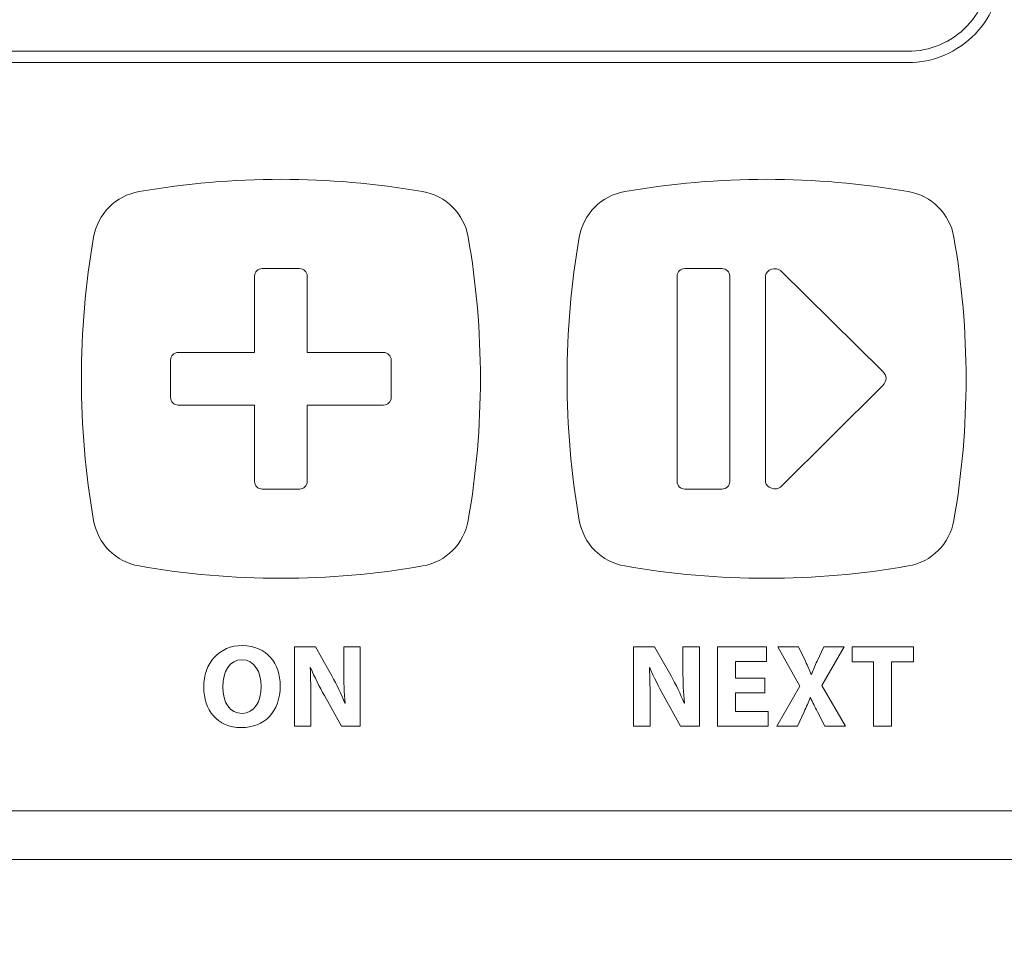
# Model space of a CAD drawing. Units: inches. Extents: x -8.2 to 8.2, y -6.5 to 6.5.
# Drawn here: x -1.5 to -1, y -1.9 to -1.4 of the extents above; entities that cross this region are included whole.
import ezdxf

# ---------------------------------------------------------------- set-up
doc = ezdxf.new("R2010")
doc.units = ezdxf.units.IN
doc.header["$MEASUREMENT"] = 0
doc.layers.add('OUTDOOR', color=7, linetype='Continuous')

msp = doc.modelspace()

# ---------------------------------------------------------------- linework, layer by layer
at = {"layer": 'OUTDOOR', "color": 250, "lineweight": 18}
for points, knots in [([(-3.11251, -1.07579), (-3.11251, -1.07579), (-3.13117, -1.07579), (-3.13117, -1.07579), (-3.13117, -1.07579), (-3.13117, -1.07579), (-3.18108, -1.07579), (-3.18108, -1.07579), (-3.18108, -1.07579), (-3.18108, -1.07579), (-3.29714, -1.07579), (-3.29714, -1.07579), (-3.29714, -1.07579), (-3.29943, -1.07579), (-3.30131, -1.07392), (-3.30131, -1.07163), (-3.30131, -1.07163), (-3.30131, -1.07163), (-3.30131, -1.03829), (-3.30131, -1.03829), (-3.30131, -1.03829), (-3.30131, -1.036), (-3.29943, -1.03413), (-3.29714, -1.03413), (-3.29714, -1.03413), (-3.29714, -1.03413), (-3.17526, -1.03413), (-3.17526, -1.03413), (-3.17526, -1.03413), (-3.16643, -0.97616), (-3.15464, -0.91865), (-3.13991, -0.86187), (-3.13991, -0.86187), (-3.10039, -0.70954), (-2.97356, -0.59559), (-2.81789, -0.57255), (-2.81789, -0.57255), (-2.48286, -0.52294), (-2.14417, -0.498), (-1.80549, -0.498), (-1.80549, -0.498), (-1.46681, -0.498), (-1.12811, -0.52294), (-0.79309, -0.57255), (-0.79309, -0.57255), (-0.63741, -0.59559), (-0.51059, -0.70954), (-0.47107, -0.86187), (-0.47107, -0.86187), (-0.4385, -0.98738), (-0.42027, -1.11653), (-0.41681, -1.24615), (-0.41681, -1.24615), (-0.40791, -1.57947), (-0.40978, -1.88794), (-0.40952, -2.22134), (-0.40952, -2.22134), (-0.40937, -2.41516), (-0.41163, -2.60899), (-0.41681, -2.80274), (-0.41681, -2.80274), (-0.42027, -2.93235), (-0.43851, -3.0615), (-0.47107, -3.187), (-0.47107, -3.187), (-0.51059, -3.33933), (-0.63741, -3.45328), (-0.79309, -3.47633), (-0.79309, -3.47633), (-1.12811, -3.52593), (-1.46681, -3.55088), (-1.80549, -3.55088), (-1.80549, -3.55088), (-2.14417, -3.55088), (-2.48286, -3.52593), (-2.81789, -3.47633), (-2.81789, -3.47633), (-2.97356, -3.45328), (-3.10039, -3.33933), (-3.13991, -3.187), (-3.13991, -3.187), (-3.17247, -3.0615), (-3.1907, -2.93235), (-3.19417, -2.80274), (-3.19417, -2.80274), (-3.19483, -2.77804), (-3.19544, -2.75334), (-3.196, -2.72865), (-3.196, -2.72865), (-3.196, -2.72865), (-3.29714, -2.72865), (-3.29714, -2.72865), (-3.29714, -2.72865), (-3.29943, -2.72865), (-3.30131, -2.72677), (-3.30131, -2.72448), (-3.30131, -2.72448), (-3.30131, -2.72448), (-3.30131, -2.69115), (-3.30131, -2.69115), (-3.30131, -2.69115), (-3.30131, -2.68885), (-3.29944, -2.68698), (-3.29714, -2.68698), (-3.29714, -2.68698), (-3.29714, -2.68698), (-3.19692, -2.68698), (-3.19692, -2.68698), (-3.19692, -2.68698), (-3.19692, -2.68698), (-3.14853, -2.68698), (-3.14853, -2.68698), (-3.14853, -2.68698), (-3.14853, -2.68698), (-3.1289, -2.68698), (-3.1289, -2.68698)], [0, 0, 0, 0, 0.033333, 0.033333, 0.033333, 0.033333, 0.066667, 0.066667, 0.066667, 0.066667, 0.1, 0.1, 0.1, 0.1, 0.133333, 0.133333, 0.133333, 0.133333, 0.166667, 0.166667, 0.166667, 0.166667, 0.2, 0.2, 0.2, 0.2, 0.233333, 0.233333, 0.233333, 0.233333, 0.266667, 0.266667, 0.266667, 0.266667, 0.3, 0.3, 0.3, 0.3, 0.333333, 0.333333, 0.333333, 0.333333, 0.366667, 0.366667, 0.366667, 0.366667, 0.4, 0.4, 0.4, 0.4, 0.433333, 0.433333, 0.433333, 0.433333, 0.466667, 0.466667, 0.466667, 0.466667, 0.5, 0.5, 0.5, 0.5, 0.533333, 0.533333, 0.533333, 0.533333, 0.566667, 0.566667, 0.566667, 0.566667, 0.6, 0.6, 0.6, 0.6, 0.633333, 0.633333, 0.633333, 0.633333, 0.666667, 0.666667, 0.666667, 0.666667, 0.7, 0.7, 0.7, 0.7, 0.733333, 0.733333, 0.733333, 0.733333, 0.766667, 0.766667, 0.766667, 0.766667, 0.8, 0.8, 0.8, 0.8, 0.833333, 0.833333, 0.833333, 0.833333, 0.866667, 0.866667, 0.866667, 0.866667, 0.9, 0.9, 0.9, 0.9, 0.933333, 0.933333, 0.933333, 0.933333, 1, 1, 1, 1]), ([(-0.48478, -1.24796), (-0.4759, -1.5807), (-0.47778, -1.88858), (-0.47752, -2.2214), (-0.47752, -2.2214), (-0.47737, -2.41459), (-0.47963, -2.6078), (-0.48478, -2.80092), (-0.48478, -2.80092), (-0.48811, -2.92541), (-0.50561, -3.04939), (-0.53689, -3.16993), (-0.53689, -3.16993), (-0.56955, -3.29584), (-0.67437, -3.39002), (-0.80305, -3.40907), (-0.80305, -3.40907), (-1.13476, -3.45818), (-1.47016, -3.48288), (-1.80549, -3.48288), (-1.80549, -3.48288), (-2.14082, -3.48288), (-2.47621, -3.45818), (-2.80793, -3.40907), (-2.80793, -3.40907), (-2.9366, -3.39002), (-3.04142, -3.29584), (-3.07409, -3.16993), (-3.07409, -3.16993), (-3.10536, -3.04939), (-3.12287, -2.92541), (-3.12619, -2.80092), (-3.12619, -2.80092), (-3.13133, -2.60836), (-3.13361, -2.41572), (-3.13346, -2.2231), (-3.13346, -2.2231), (-3.1332, -1.88971), (-3.13509, -1.58126), (-3.12619, -1.24796), (-3.12619, -1.24796), (-3.12287, -1.12348), (-3.10536, -0.99949), (-3.07409, -0.87895), (-3.07409, -0.87895), (-3.04142, -0.75304), (-2.9366, -0.65886), (-2.80793, -0.63981), (-2.80793, -0.63981), (-2.47621, -0.5907), (-2.14082, -0.566), (-1.80549, -0.566), (-1.80549, -0.566), (-1.47016, -0.566), (-1.13476, -0.5907), (-0.80305, -0.63981), (-0.80305, -0.63981), (-0.67437, -0.65886), (-0.56956, -0.75304), (-0.53689, -0.87895), (-0.53689, -0.87895), (-0.50561, -0.99949), (-0.48811, -1.12348), (-0.48478, -1.24796)], [0, 0, 0, 0, 0.058824, 0.058824, 0.058824, 0.058824, 0.117647, 0.117647, 0.117647, 0.117647, 0.176471, 0.176471, 0.176471, 0.176471, 0.235294, 0.235294, 0.235294, 0.235294, 0.294118, 0.294118, 0.294118, 0.294118, 0.352941, 0.352941, 0.352941, 0.352941, 0.411765, 0.411765, 0.411765, 0.411765, 0.470588, 0.470588, 0.470588, 0.470588, 0.529412, 0.529412, 0.529412, 0.529412, 0.588235, 0.588235, 0.588235, 0.588235, 0.647059, 0.647059, 0.647059, 0.647059, 0.705882, 0.705882, 0.705882, 0.705882, 0.764706, 0.764706, 0.764706, 0.764706, 0.823529, 0.823529, 0.823529, 0.823529, 0.882353, 0.882353, 0.882353, 0.882353, 1, 1, 1, 1]), ([(-1.8055, -1.81388), (-1.8055, -1.81388), (-1.88584, -1.81388), (-1.88584, -1.81388), (-1.88584, -1.81388), (-1.88584, -1.81388), (-2.29969, -1.81388), (-2.29969, -1.81388), (-2.29969, -1.81388), (-2.29969, -1.81388), (-2.71355, -1.81388), (-2.71355, -1.81388), (-2.71355, -1.81388), (-2.81459, -1.81641), (-2.92802, -1.81799), (-3.03247, -1.82405), (-3.03247, -1.82405), (-3.05182, -1.82517), (-3.07087, -1.82645), (-3.08946, -1.82792), (-3.08946, -1.82792), (-3.08978, -1.63498), (-3.08737, -1.44204), (-3.08222, -1.24913), (-3.08222, -1.24913), (-3.07898, -1.12785), (-3.06196, -1.00738), (-3.03151, -0.89), (-3.03151, -0.89), (-3.00328, -0.78119), (-2.9127, -0.6998), (-2.80149, -0.68334), (-2.80149, -0.68334), (-2.47176, -0.63452), (-2.13793, -0.61007), (-1.8055, -0.61), (-1.8055, -0.61), (-1.47307, -0.61007), (-1.13924, -0.63452), (-0.8095, -0.68334), (-0.8095, -0.68334), (-0.6983, -0.6998), (-0.60772, -0.78119), (-0.57948, -0.89), (-0.57948, -0.89), (-0.54903, -1.00738), (-0.53202, -1.12785), (-0.52878, -1.24913), (-0.52878, -1.24913), (-0.52363, -1.44204), (-0.52121, -1.63498), (-0.52153, -1.82792), (-0.52153, -1.82792), (-0.54013, -1.82645), (-0.55917, -1.82517), (-0.57852, -1.82405), (-0.57852, -1.82405), (-0.68297, -1.81799), (-0.79641, -1.81641), (-0.89744, -1.81388), (-0.89744, -1.81388), (-0.89744, -1.81388), (-1.3113, -1.81388), (-1.3113, -1.81388), (-1.3113, -1.81388), (-1.3113, -1.81388), (-1.72515, -1.81388), (-1.72515, -1.81388), (-1.72515, -1.81388), (-1.72515, -1.81388), (-1.8055, -1.81388), (-1.8055, -1.81388)], [0, 0, 0, 0, 0.052632, 0.052632, 0.052632, 0.052632, 0.105263, 0.105263, 0.105263, 0.105263, 0.157895, 0.157895, 0.157895, 0.157895, 0.210526, 0.210526, 0.210526, 0.210526, 0.263158, 0.263158, 0.263158, 0.263158, 0.315789, 0.315789, 0.315789, 0.315789, 0.368421, 0.368421, 0.368421, 0.368421, 0.421053, 0.421053, 0.421053, 0.421053, 0.473684, 0.473684, 0.473684, 0.473684, 0.526316, 0.526316, 0.526316, 0.526316, 0.578947, 0.578947, 0.578947, 0.578947, 0.631579, 0.631579, 0.631579, 0.631579, 0.684211, 0.684211, 0.684211, 0.684211, 0.736842, 0.736842, 0.736842, 0.736842, 0.789474, 0.789474, 0.789474, 0.789474, 0.842105, 0.842105, 0.842105, 0.842105, 0.894737, 0.894737, 0.894737, 0.894737, 1, 1, 1, 1]), ([(-0.57852, -1.82405), (-0.57824, -1.63226), (-0.58063, -1.44036), (-0.5857, -1.25065), (-0.5857, -1.25065), (-0.58883, -1.13369), (-0.60523, -1.01751), (-0.63461, -0.9043), (-0.63461, -0.9043), (-0.65169, -0.83844), (-0.69752, -0.78511), (-0.7575, -0.75758), (-0.7575, -0.75758), (-0.77637, -0.74892), (-0.79663, -0.74281), (-0.81784, -0.73967), (-0.81784, -0.73967), (-1.14483, -0.69125), (-1.47494, -0.66694), (-1.8055, -0.66694), (-1.8055, -0.66694), (-2.13605, -0.66694), (-2.46616, -0.69125), (-2.79315, -0.73967), (-2.79315, -0.73967), (-2.81437, -0.74281), (-2.83463, -0.74892), (-2.85349, -0.75758), (-2.85349, -0.75758), (-2.91347, -0.78511), (-2.9593, -0.83844), (-2.97639, -0.9043), (-2.97639, -0.9043), (-3.00576, -1.01751), (-3.02217, -1.13369), (-3.02529, -1.25065), (-3.02529, -1.25065), (-3.03036, -1.44036), (-3.03275, -1.63226), (-3.03247, -1.82405)], [0, 0, 0, 0, 0.090909, 0.090909, 0.090909, 0.090909, 0.181818, 0.181818, 0.181818, 0.181818, 0.272727, 0.272727, 0.272727, 0.272727, 0.363636, 0.363636, 0.363636, 0.363636, 0.454545, 0.454545, 0.454545, 0.454545, 0.545455, 0.545455, 0.545455, 0.545455, 0.636364, 0.636364, 0.636364, 0.636364, 0.727273, 0.727273, 0.727273, 0.727273, 0.818182, 0.818182, 0.818182, 0.818182, 1, 1, 1, 1]), ([(-0.82552, -0.76681), (-1.47532, -0.67099), (-2.13567, -0.67099), (-2.78546, -0.76681), (-2.78546, -0.76681), (-2.79486, -0.7682), (-2.80317, -0.77365), (-2.80817, -0.78172), (-2.80817, -0.78172), (-2.81318, -0.78979), (-2.81438, -0.79965), (-2.81145, -0.80869), (-2.81145, -0.80869), (-2.79139, -0.88601), (-2.77372, -0.96388), (-2.75842, -1.04228), (-2.75842, -1.04228), (-2.74311, -1.12069), (-2.7302, -1.19948), (-2.71969, -1.27867), (-2.71969, -1.27867), (-2.70919, -1.35786), (-2.7011, -1.43723), (-2.69544, -1.51676), (-2.69544, -1.51676), (-2.68978, -1.5963), (-2.68652, -1.67601), (-2.6857, -1.75589), (-2.6857, -1.75589), (-2.6862, -1.76469), (-2.68306, -1.77331), (-2.677, -1.77972), (-2.677, -1.77972), (-2.67094, -1.78613), (-2.66252, -1.78976), (-2.6537, -1.78976), (-2.6537, -1.78976), (-2.6537, -1.78976), (-0.9573, -1.78976), (-0.9573, -1.78976), (-0.9573, -1.78976), (-0.94848, -1.78976), (-0.94005, -1.78613), (-0.934, -1.77972), (-0.934, -1.77972), (-0.92794, -1.77331), (-0.9248, -1.76469), (-0.9253, -1.75589), (-0.9253, -1.75589), (-0.92448, -1.67602), (-0.92124, -1.59624), (-0.91556, -1.51656), (-0.91556, -1.51656), (-0.90988, -1.43689), (-0.90177, -1.35746), (-0.89121, -1.27828), (-0.89121, -1.27828), (-0.88593, -1.23869), (-0.88017, -1.1992), (-0.87371, -1.15984), (-0.87371, -1.15984), (-0.86725, -1.12048), (-0.86019, -1.08124), (-0.85256, -1.04211), (-0.85256, -1.04211), (-0.84874, -1.02254), (-0.84478, -1.00301), (-0.84066, -0.9835), (-0.84066, -0.9835), (-0.83654, -0.964), (-0.83223, -0.94453), (-0.82781, -0.92508), (-0.82781, -0.92508), (-0.82339, -0.90563), (-0.81887, -0.88621), (-0.81417, -0.86681), (-0.81417, -0.86681), (-0.80948, -0.84742), (-0.8046, -0.82806), (-0.79955, -0.80874), (-0.79955, -0.80874), (-0.79661, -0.7997), (-0.7978, -0.78983), (-0.8028, -0.78174), (-0.8028, -0.78174), (-0.80781, -0.77367), (-0.81612, -0.7682), (-0.82552, -0.76681)], [0, 0, 0, 0, 0.043478, 0.043478, 0.043478, 0.043478, 0.086957, 0.086957, 0.086957, 0.086957, 0.130435, 0.130435, 0.130435, 0.130435, 0.173913, 0.173913, 0.173913, 0.173913, 0.217391, 0.217391, 0.217391, 0.217391, 0.26087, 0.26087, 0.26087, 0.26087, 0.304348, 0.304348, 0.304348, 0.304348, 0.347826, 0.347826, 0.347826, 0.347826, 0.391304, 0.391304, 0.391304, 0.391304, 0.434783, 0.434783, 0.434783, 0.434783, 0.478261, 0.478261, 0.478261, 0.478261, 0.521739, 0.521739, 0.521739, 0.521739, 0.565217, 0.565217, 0.565217, 0.565217, 0.608696, 0.608696, 0.608696, 0.608696, 0.652174, 0.652174, 0.652174, 0.652174, 0.695652, 0.695652, 0.695652, 0.695652, 0.73913, 0.73913, 0.73913, 0.73913, 0.782609, 0.782609, 0.782609, 0.782609, 0.826087, 0.826087, 0.826087, 0.826087, 0.869565, 0.869565, 0.869565, 0.869565, 0.913043, 0.913043, 0.913043, 0.913043, 1, 1, 1, 1]), ([(-0.7335, -2.46388), (-0.7335, -2.46388), (-0.5782, -2.46388), (-0.5782, -2.46388), (-0.5782, -2.46388), (-0.57367, -2.42201), (-0.57083, -2.37995), (-0.56971, -2.33783), (-0.56971, -2.33783), (-0.56899, -2.31069), (-0.56905, -2.28333), (-0.56888, -2.25618), (-0.56888, -2.25618), (-0.56852, -2.19895), (-0.56831, -2.14173), (-0.5681, -2.0845), (-0.5681, -2.0845), (-0.5678, -1.99791), (-0.56755, -1.91131), (-0.56734, -1.82472), (-0.56734, -1.82472), (-0.57106, -1.82449), (-0.57478, -1.82427), (-0.57852, -1.82405), (-0.57852, -1.82405), (-0.68297, -1.81799), (-0.79641, -1.81641), (-0.89744, -1.81388), (-0.89744, -1.81388), (-0.89744, -1.81388), (-1.3113, -1.81388), (-1.3113, -1.81388), (-1.3113, -1.81388), (-1.3113, -1.81388), (-1.72515, -1.81388), (-1.72515, -1.81388), (-1.72515, -1.81388), (-1.72515, -1.81388), (-1.80549, -1.81388), (-1.80549, -1.81388), (-1.80549, -1.81388), (-1.80549, -1.81388), (-1.88583, -1.81388), (-1.88583, -1.81388), (-1.88583, -1.81388), (-1.88583, -1.81388), (-2.29969, -1.81388), (-2.29969, -1.81388), (-2.29969, -1.81388), (-2.29969, -1.81388), (-2.71354, -1.81388), (-2.71354, -1.81388), (-2.71354, -1.81388), (-2.81458, -1.81641), (-2.92801, -1.81799), (-3.03246, -1.82405), (-3.03246, -1.82405), (-3.0362, -1.82427), (-3.03993, -1.82449), (-3.04365, -1.82472), (-3.04365, -1.82472), (-3.04344, -1.91131), (-3.0432, -1.99791), (-3.04289, -2.0845), (-3.04289, -2.0845), (-3.04269, -2.14173), (-3.04247, -2.19895), (-3.04211, -2.25618), (-3.04211, -2.25618), (-3.04194, -2.28333), (-3.04201, -2.31069), (-3.04128, -2.33783), (-3.04128, -2.33783), (-3.04016, -2.37995), (-3.03732, -2.42201), (-3.03279, -2.46388), (-3.03279, -2.46388), (-3.03279, -2.46388), (-2.8735, -2.46388), (-2.8735, -2.46388)], [0, 0, 0, 0, 0.047619, 0.047619, 0.047619, 0.047619, 0.095238, 0.095238, 0.095238, 0.095238, 0.142857, 0.142857, 0.142857, 0.142857, 0.190476, 0.190476, 0.190476, 0.190476, 0.238095, 0.238095, 0.238095, 0.238095, 0.285714, 0.285714, 0.285714, 0.285714, 0.333333, 0.333333, 0.333333, 0.333333, 0.380952, 0.380952, 0.380952, 0.380952, 0.428571, 0.428571, 0.428571, 0.428571, 0.47619, 0.47619, 0.47619, 0.47619, 0.52381, 0.52381, 0.52381, 0.52381, 0.571429, 0.571429, 0.571429, 0.571429, 0.619048, 0.619048, 0.619048, 0.619048, 0.666667, 0.666667, 0.666667, 0.666667, 0.714286, 0.714286, 0.714286, 0.714286, 0.761905, 0.761905, 0.761905, 0.761905, 0.809524, 0.809524, 0.809524, 0.809524, 0.857143, 0.857143, 0.857143, 0.857143, 0.904762, 0.904762, 0.904762, 0.904762, 1, 1, 1, 1])]:
    msp.add_open_spline(points, degree=3, knots=knots, dxfattribs=at)
at = {"layer": 'OUTDOOR', "color": 7, "lineweight": 9}
msp.add_open_spline([(-1.9816, -1.26798), (-1.9816, -1.26798), (-1.99181, -1.26798), (-1.99181, -1.26798), (-1.99181, -1.26798), (-2.01422, -1.26798), (-2.03241, -1.24981), (-2.03241, -1.22739), (-2.03241, -1.22739), (-2.03241, -1.22739), (-2.03241, -1.05856), (-2.03241, -1.05856), (-2.03241, -1.05856), (-2.03241, -1.03614), (-2.01423, -1.01798), (-1.99181, -1.01798), (-1.99181, -1.01798), (-1.99181, -1.01798), (-1.9816, -1.01798), (-1.9816, -1.01798), (-1.9816, -1.01798), (-1.9816, -1.01798), (-1.9816, -0.92578), (-1.9816, -0.92578), (-1.9816, -0.92578), (-1.9816, -0.91273), (-1.97624, -0.9002), (-1.96686, -0.89121), (-1.96686, -0.89121), (-1.96686, -0.89121), (-1.96686, -0.80193), (-1.96686, -0.80193), (-1.96686, -0.80193), (-1.96686, -0.77703), (-1.9507, -0.76085), (-1.9258, -0.76085), (-1.9258, -0.76085), (-1.9258, -0.76085), (-1.88256, -0.76085), (-1.88256, -0.76085), (-1.88256, -0.76085), (-1.85697, -0.76085), (-1.84549, -0.77777), (-1.84549, -0.80193), (-1.84549, -0.80193), (-1.84549, -0.80193), (-1.84549, -0.87838), (-1.84549, -0.87838), (-1.84549, -0.87838), (-1.84549, -0.87838), (-1.82664, -0.87838), (-1.82664, -0.87838), (-1.82664, -0.87838), (-1.82664, -0.87838), (-1.82664, -0.80193), (-1.82664, -0.80193), (-1.82664, -0.80193), (-1.82664, -0.77703), (-1.81047, -0.76085), (-1.78557, -0.76085), (-1.78557, -0.76085), (-1.78557, -0.76085), (-1.75434, -0.76085), (-1.75434, -0.76085), (-1.75434, -0.76085), (-1.72944, -0.76085), (-1.71326, -0.77703), (-1.71326, -0.80193), (-1.71326, -0.80193), (-1.71326, -0.80193), (-1.71326, -0.87838), (-1.71326, -0.87838), (-1.71326, -0.87838), (-1.71326, -0.87838), (-1.69442, -0.87838), (-1.69442, -0.87838), (-1.69442, -0.87838), (-1.69442, -0.87838), (-1.69442, -0.80193), (-1.69442, -0.80193), (-1.69442, -0.80193), (-1.69442, -0.77703), (-1.67825, -0.76085), (-1.65335, -0.76085), (-1.65335, -0.76085), (-1.65335, -0.76085), (-1.62211, -0.76085), (-1.62211, -0.76085), (-1.62211, -0.76085), (-1.59722, -0.76085), (-1.58104, -0.77703), (-1.58104, -0.80193), (-1.58104, -0.80193), (-1.58104, -0.80193), (-1.58104, -0.87838), (-1.58104, -0.87838), (-1.58104, -0.87838), (-1.58104, -0.87838), (-1.56219, -0.87838), (-1.56219, -0.87838), (-1.56219, -0.87838), (-1.56219, -0.87838), (-1.56219, -0.80193), (-1.56219, -0.80193), (-1.56219, -0.80193), (-1.56219, -0.77703), (-1.54603, -0.76085), (-1.52113, -0.76085), (-1.52113, -0.76085), (-1.52113, -0.76085), (-1.48989, -0.76085), (-1.48989, -0.76085), (-1.48989, -0.76085), (-1.46499, -0.76085), (-1.44882, -0.77703), (-1.44882, -0.80193), (-1.44882, -0.80193), (-1.44882, -0.80193), (-1.44882, -0.87838), (-1.44882, -0.87838), (-1.44882, -0.87838), (-1.44882, -0.87838), (-1.42997, -0.87838), (-1.42997, -0.87838), (-1.42997, -0.87838), (-1.42997, -0.87838), (-1.42997, -0.80193), (-1.42997, -0.80193), (-1.42997, -0.80193), (-1.42997, -0.77703), (-1.4138, -0.76085), (-1.3889, -0.76085), (-1.3889, -0.76085), (-1.3889, -0.76085), (-1.35767, -0.76085), (-1.35767, -0.76085), (-1.35767, -0.76085), (-1.33277, -0.76085), (-1.31659, -0.77703), (-1.31659, -0.80193), (-1.31659, -0.80193), (-1.31659, -0.80193), (-1.31659, -0.87838), (-1.31659, -0.87838), (-1.31659, -0.87838), (-1.31659, -0.87838), (-1.29775, -0.87838), (-1.29775, -0.87838), (-1.29775, -0.87838), (-1.29775, -0.87838), (-1.29775, -0.80193), (-1.29775, -0.80193), (-1.29775, -0.80193), (-1.29775, -0.77703), (-1.28158, -0.76085), (-1.25668, -0.76085), (-1.25668, -0.76085), (-1.25668, -0.76085), (-1.22544, -0.76085), (-1.22544, -0.76085), (-1.22544, -0.76085), (-1.20055, -0.76085), (-1.18437, -0.77703), (-1.18437, -0.80193), (-1.18437, -0.80193), (-1.18437, -0.80193), (-1.18437, -0.87838), (-1.18437, -0.87838), (-1.18437, -0.87838), (-1.18437, -0.87838), (-1.16552, -0.87838), (-1.16552, -0.87838), (-1.16552, -0.87838), (-1.16552, -0.87838), (-1.16552, -0.80193), (-1.16552, -0.80193), (-1.16552, -0.80193), (-1.16552, -0.77703), (-1.14936, -0.76085), (-1.12446, -0.76085), (-1.12446, -0.76085), (-1.12446, -0.76085), (-1.08522, -0.76085), (-1.08522, -0.76085), (-1.08522, -0.76085), (-1.06032, -0.76085), (-1.04415, -0.77703), (-1.04415, -0.80193), (-1.04415, -0.80193), (-1.04415, -0.80193), (-1.04415, -0.89086), (-1.04415, -0.89086), (-1.04415, -0.89086), (-1.04352, -0.89144), (-1.04292, -0.89204), (-1.04233, -0.89265), (-1.04233, -0.89265), (-1.03376, -0.90157), (-1.02941, -0.91348), (-1.02941, -0.92578), (-1.02941, -0.92578), (-1.02941, -0.92578), (-1.02941, -1.37254), (-1.02941, -1.37254), (-1.02941, -1.37254), (-1.02941, -1.38485), (-1.03376, -1.39675), (-1.04233, -1.40567), (-1.04233, -1.40567), (-1.05108, -1.41479), (-1.06318, -1.41994), (-1.07581, -1.41994), (-1.07581, -1.41994), (-1.07581, -1.41994), (-1.9352, -1.41994), (-1.9352, -1.41994), (-1.9352, -1.41994), (-1.94783, -1.41994), (-1.95993, -1.41479), (-1.96869, -1.40567), (-1.96869, -1.40567), (-1.97725, -1.39675), (-1.9816, -1.38485), (-1.9816, -1.37254), (-1.9816, -1.37254), (-1.9816, -1.37254), (-1.9816, -1.26798), (-1.9816, -1.26798)], degree=3, knots=[0, 0, 0, 0, 0.017241, 0.017241, 0.017241, 0.017241, 0.034483, 0.034483, 0.034483, 0.034483, 0.051724, 0.051724, 0.051724, 0.051724, 0.068966, 0.068966, 0.068966, 0.068966, 0.086207, 0.086207, 0.086207, 0.086207, 0.103448, 0.103448, 0.103448, 0.103448, 0.12069, 0.12069, 0.12069, 0.12069, 0.137931, 0.137931, 0.137931, 0.137931, 0.155172, 0.155172, 0.155172, 0.155172, 0.172414, 0.172414, 0.172414, 0.172414, 0.189655, 0.189655, 0.189655, 0.189655, 0.206897, 0.206897, 0.206897, 0.206897, 0.224138, 0.224138, 0.224138, 0.224138, 0.241379, 0.241379, 0.241379, 0.241379, 0.258621, 0.258621, 0.258621, 0.258621, 0.275862, 0.275862, 0.275862, 0.275862, 0.293103, 0.293103, 0.293103, 0.293103, 0.310345, 0.310345, 0.310345, 0.310345, 0.327586, 0.327586, 0.327586, 0.327586, 0.344828, 0.344828, 0.344828, 0.344828, 0.362069, 0.362069, 0.362069, 0.362069, 0.37931, 0.37931, 0.37931, 0.37931, 0.396552, 0.396552, 0.396552, 0.396552, 0.413793, 0.413793, 0.413793, 0.413793, 0.431034, 0.431034, 0.431034, 0.431034, 0.448276, 0.448276, 0.448276, 0.448276, 0.465517, 0.465517, 0.465517, 0.465517, 0.482759, 0.482759, 0.482759, 0.482759, 0.5, 0.5, 0.5, 0.5, 0.517241, 0.517241, 0.517241, 0.517241, 0.534483, 0.534483, 0.534483, 0.534483, 0.551724, 0.551724, 0.551724, 0.551724, 0.568966, 0.568966, 0.568966, 0.568966, 0.586207, 0.586207, 0.586207, 0.586207, 0.603448, 0.603448, 0.603448, 0.603448, 0.62069, 0.62069, 0.62069, 0.62069, 0.637931, 0.637931, 0.637931, 0.637931, 0.655172, 0.655172, 0.655172, 0.655172, 0.672414, 0.672414, 0.672414, 0.672414, 0.689655, 0.689655, 0.689655, 0.689655, 0.706897, 0.706897, 0.706897, 0.706897, 0.724138, 0.724138, 0.724138, 0.724138, 0.741379, 0.741379, 0.741379, 0.741379, 0.758621, 0.758621, 0.758621, 0.758621, 0.775862, 0.775862, 0.775862, 0.775862, 0.793103, 0.793103, 0.793103, 0.793103, 0.810345, 0.810345, 0.810345, 0.810345, 0.827586, 0.827586, 0.827586, 0.827586, 0.844828, 0.844828, 0.844828, 0.844828, 0.862069, 0.862069, 0.862069, 0.862069, 0.87931, 0.87931, 0.87931, 0.87931, 0.896552, 0.896552, 0.896552, 0.896552, 0.913793, 0.913793, 0.913793, 0.913793, 0.931034, 0.931034, 0.931034, 0.931034, 0.948276, 0.948276, 0.948276, 0.948276, 0.965517, 0.965517, 0.965517, 0.965517, 1, 1, 1, 1], dxfattribs=at)
at = {"layer": 'OUTDOOR', "color": 250, "lineweight": 9}
for points, knots in [([(-1.03501, -1.37254), (-1.03501, -1.3834), (-1.0388, -1.39392), (-1.04637, -1.40179), (-1.04637, -1.40179), (-1.05406, -1.40981), (-1.0647, -1.41434), (-1.07581, -1.41434), (-1.07581, -1.41434), (-1.07581, -1.41434), (-1.9352, -1.41434), (-1.9352, -1.41434), (-1.9352, -1.41434), (-1.94631, -1.41434), (-1.95695, -1.40981), (-1.96465, -1.40179), (-1.96465, -1.40179), (-1.97221, -1.39392), (-1.976, -1.3834), (-1.976, -1.37254), (-1.976, -1.37254), (-1.976, -1.37254), (-1.976, -1.26238), (-1.976, -1.26238), (-1.976, -1.26238), (-1.976, -1.26238), (-1.99181, -1.26238), (-1.99181, -1.26238), (-1.99181, -1.26238), (-2.01114, -1.26238), (-2.02681, -1.24671), (-2.02681, -1.22739), (-2.02681, -1.22739), (-2.02681, -1.22739), (-2.02681, -1.05856), (-2.02681, -1.05856), (-2.02681, -1.05856), (-2.02681, -1.03923), (-2.01114, -1.02358), (-1.99181, -1.02358), (-1.99181, -1.02358), (-1.99181, -1.02358), (-1.976, -1.02358), (-1.976, -1.02358), (-1.976, -1.02358), (-1.976, -1.02358), (-1.976, -0.92578), (-1.976, -0.92578), (-1.976, -0.92578), (-1.976, -0.91309), (-1.97031, -0.90144), (-1.96126, -0.89369), (-1.96126, -0.89369), (-1.96126, -0.89369), (-1.96126, -0.80193), (-1.96126, -0.80193), (-1.96126, -0.80193), (-1.96126, -0.78012), (-1.94759, -0.76644), (-1.9258, -0.76644), (-1.9258, -0.76644), (-1.9258, -0.76644), (-1.88256, -0.76644), (-1.88256, -0.76644), (-1.88256, -0.76644), (-1.86076, -0.76644), (-1.85109, -0.78012), (-1.85109, -0.80193), (-1.85109, -0.80193), (-1.85109, -0.80193), (-1.85109, -0.88398), (-1.85109, -0.88398), (-1.85109, -0.88398), (-1.85109, -0.88398), (-1.82104, -0.88398), (-1.82104, -0.88398), (-1.82104, -0.88398), (-1.82104, -0.88398), (-1.82104, -0.80193), (-1.82104, -0.80193), (-1.82104, -0.80193), (-1.82104, -0.78012), (-1.80737, -0.76644), (-1.78557, -0.76644), (-1.78557, -0.76644), (-1.78557, -0.76644), (-1.75434, -0.76644), (-1.75434, -0.76644), (-1.75434, -0.76644), (-1.73254, -0.76644), (-1.71887, -0.78012), (-1.71887, -0.80193), (-1.71887, -0.80193), (-1.71887, -0.80193), (-1.71887, -0.88398), (-1.71887, -0.88398), (-1.71887, -0.88398), (-1.71887, -0.88398), (-1.68882, -0.88398), (-1.68882, -0.88398), (-1.68882, -0.88398), (-1.68882, -0.88398), (-1.68882, -0.80193), (-1.68882, -0.80193), (-1.68882, -0.80193), (-1.68882, -0.78012), (-1.67515, -0.76644), (-1.65335, -0.76644), (-1.65335, -0.76644), (-1.65335, -0.76644), (-1.62211, -0.76644), (-1.62211, -0.76644), (-1.62211, -0.76644), (-1.60032, -0.76644), (-1.58664, -0.78012), (-1.58664, -0.80193), (-1.58664, -0.80193), (-1.58664, -0.80193), (-1.58664, -0.88398), (-1.58664, -0.88398), (-1.58664, -0.88398), (-1.58664, -0.88398), (-1.55659, -0.88398), (-1.55659, -0.88398), (-1.55659, -0.88398), (-1.55659, -0.88398), (-1.55659, -0.80193), (-1.55659, -0.80193), (-1.55659, -0.80193), (-1.55659, -0.78012), (-1.54293, -0.76644), (-1.52113, -0.76644), (-1.52113, -0.76644), (-1.52113, -0.76644), (-1.48989, -0.76644), (-1.48989, -0.76644), (-1.48989, -0.76644), (-1.46809, -0.76644), (-1.45442, -0.78012), (-1.45442, -0.80193), (-1.45442, -0.80193), (-1.45442, -0.80193), (-1.45442, -0.88398), (-1.45442, -0.88398), (-1.45442, -0.88398), (-1.45442, -0.88398), (-1.42437, -0.88398), (-1.42437, -0.88398), (-1.42437, -0.88398), (-1.42437, -0.88398), (-1.42437, -0.80193), (-1.42437, -0.80193), (-1.42437, -0.80193), (-1.42437, -0.78012), (-1.4107, -0.76644), (-1.3889, -0.76644), (-1.3889, -0.76644), (-1.3889, -0.76644), (-1.35767, -0.76644), (-1.35767, -0.76644), (-1.35767, -0.76644), (-1.33587, -0.76644), (-1.3222, -0.78012), (-1.3222, -0.80193), (-1.3222, -0.80193), (-1.3222, -0.80193), (-1.3222, -0.88398), (-1.3222, -0.88398), (-1.3222, -0.88398), (-1.3222, -0.88398), (-1.29215, -0.88398), (-1.29215, -0.88398), (-1.29215, -0.88398), (-1.29215, -0.88398), (-1.29215, -0.80193), (-1.29215, -0.80193), (-1.29215, -0.80193), (-1.29215, -0.78012), (-1.27848, -0.76644), (-1.25668, -0.76644), (-1.25668, -0.76644), (-1.25668, -0.76644), (-1.22544, -0.76644), (-1.22544, -0.76644), (-1.22544, -0.76644), (-1.20365, -0.76644), (-1.18997, -0.78012), (-1.18997, -0.80193), (-1.18997, -0.80193), (-1.18997, -0.80193), (-1.18997, -0.88398), (-1.18997, -0.88398), (-1.18997, -0.88398), (-1.18997, -0.88398), (-1.15993, -0.88398), (-1.15993, -0.88398), (-1.15993, -0.88398), (-1.15993, -0.88398), (-1.15993, -0.80193), (-1.15993, -0.80193), (-1.15993, -0.80193), (-1.15993, -0.78012), (-1.14626, -0.76644), (-1.12446, -0.76644), (-1.12446, -0.76644), (-1.12446, -0.76644), (-1.08522, -0.76644), (-1.08522, -0.76644), (-1.08522, -0.76644), (-1.06343, -0.76644), (-1.04975, -0.78012), (-1.04975, -0.80193), (-1.04975, -0.80193), (-1.04975, -0.80193), (-1.04975, -0.89339), (-1.04975, -0.89339), (-1.04975, -0.89339), (-1.04857, -0.89437), (-1.04744, -0.89541), (-1.04637, -0.89653), (-1.04637, -0.89653), (-1.0388, -0.90441), (-1.03501, -0.91493), (-1.03501, -0.92578), (-1.03501, -0.92578), (-1.03501, -0.92578), (-1.03501, -1.37254), (-1.03501, -1.37254)], [0, 0, 0, 0, 0.017241, 0.017241, 0.017241, 0.017241, 0.034483, 0.034483, 0.034483, 0.034483, 0.051724, 0.051724, 0.051724, 0.051724, 0.068966, 0.068966, 0.068966, 0.068966, 0.086207, 0.086207, 0.086207, 0.086207, 0.103448, 0.103448, 0.103448, 0.103448, 0.12069, 0.12069, 0.12069, 0.12069, 0.137931, 0.137931, 0.137931, 0.137931, 0.155172, 0.155172, 0.155172, 0.155172, 0.172414, 0.172414, 0.172414, 0.172414, 0.189655, 0.189655, 0.189655, 0.189655, 0.206897, 0.206897, 0.206897, 0.206897, 0.224138, 0.224138, 0.224138, 0.224138, 0.241379, 0.241379, 0.241379, 0.241379, 0.258621, 0.258621, 0.258621, 0.258621, 0.275862, 0.275862, 0.275862, 0.275862, 0.293103, 0.293103, 0.293103, 0.293103, 0.310345, 0.310345, 0.310345, 0.310345, 0.327586, 0.327586, 0.327586, 0.327586, 0.344828, 0.344828, 0.344828, 0.344828, 0.362069, 0.362069, 0.362069, 0.362069, 0.37931, 0.37931, 0.37931, 0.37931, 0.396552, 0.396552, 0.396552, 0.396552, 0.413793, 0.413793, 0.413793, 0.413793, 0.431034, 0.431034, 0.431034, 0.431034, 0.448276, 0.448276, 0.448276, 0.448276, 0.465517, 0.465517, 0.465517, 0.465517, 0.482759, 0.482759, 0.482759, 0.482759, 0.5, 0.5, 0.5, 0.5, 0.517241, 0.517241, 0.517241, 0.517241, 0.534483, 0.534483, 0.534483, 0.534483, 0.551724, 0.551724, 0.551724, 0.551724, 0.568966, 0.568966, 0.568966, 0.568966, 0.586207, 0.586207, 0.586207, 0.586207, 0.603448, 0.603448, 0.603448, 0.603448, 0.62069, 0.62069, 0.62069, 0.62069, 0.637931, 0.637931, 0.637931, 0.637931, 0.655172, 0.655172, 0.655172, 0.655172, 0.672414, 0.672414, 0.672414, 0.672414, 0.689655, 0.689655, 0.689655, 0.689655, 0.706897, 0.706897, 0.706897, 0.706897, 0.724138, 0.724138, 0.724138, 0.724138, 0.741379, 0.741379, 0.741379, 0.741379, 0.758621, 0.758621, 0.758621, 0.758621, 0.775862, 0.775862, 0.775862, 0.775862, 0.793103, 0.793103, 0.793103, 0.793103, 0.810345, 0.810345, 0.810345, 0.810345, 0.827586, 0.827586, 0.827586, 0.827586, 0.844828, 0.844828, 0.844828, 0.844828, 0.862069, 0.862069, 0.862069, 0.862069, 0.87931, 0.87931, 0.87931, 0.87931, 0.896552, 0.896552, 0.896552, 0.896552, 0.913793, 0.913793, 0.913793, 0.913793, 0.931034, 0.931034, 0.931034, 0.931034, 0.948276, 0.948276, 0.948276, 0.948276, 0.965517, 0.965517, 0.965517, 0.965517, 1, 1, 1, 1]), ([(-1.29296, -1.64626), (-1.29496, -1.65774), (-1.30396, -1.66674), (-1.31546, -1.66874), (-1.31546, -1.66874), (-1.36178, -1.67682), (-1.40923, -1.67682), (-1.45556, -1.66874), (-1.45556, -1.66874), (-1.46704, -1.66674), (-1.47604, -1.65774), (-1.47805, -1.64626), (-1.47805, -1.64626), (-1.48613, -1.59993), (-1.48613, -1.55248), (-1.47805, -1.50615), (-1.47805, -1.50615), (-1.47604, -1.49467), (-1.46705, -1.48567), (-1.45556, -1.48366), (-1.45556, -1.48366), (-1.40923, -1.47558), (-1.36178, -1.47558), (-1.31546, -1.48366), (-1.31546, -1.48366), (-1.30396, -1.48567), (-1.29496, -1.49467), (-1.29296, -1.50615), (-1.29296, -1.50615), (-1.28489, -1.55248), (-1.28489, -1.59993), (-1.29296, -1.64626)], [0, 0, 0, 0, 0.111111, 0.111111, 0.111111, 0.111111, 0.222222, 0.222222, 0.222222, 0.222222, 0.333333, 0.333333, 0.333333, 0.333333, 0.444444, 0.444444, 0.444444, 0.444444, 0.555556, 0.555556, 0.555556, 0.555556, 0.666667, 0.666667, 0.666667, 0.666667, 0.777778, 0.777778, 0.777778, 0.777778, 1, 1, 1, 1]), ([(-1.23805, -1.64626), (-1.24613, -1.59993), (-1.24613, -1.55248), (-1.23805, -1.50615), (-1.23805, -1.50615), (-1.23605, -1.49467), (-1.22705, -1.48567), (-1.21556, -1.48366), (-1.21556, -1.48366), (-1.16923, -1.47558), (-1.12178, -1.47558), (-1.07546, -1.48366), (-1.07546, -1.48366), (-1.06396, -1.48567), (-1.05497, -1.49467), (-1.05296, -1.50615), (-1.05296, -1.50615), (-1.04489, -1.55248), (-1.04489, -1.59993), (-1.05296, -1.64626), (-1.05296, -1.64626), (-1.05497, -1.65774), (-1.06397, -1.66674), (-1.07546, -1.66874), (-1.07546, -1.66874), (-1.12178, -1.67682), (-1.16923, -1.67682), (-1.21556, -1.66874), (-1.21556, -1.66874), (-1.22705, -1.66674), (-1.23605, -1.65774), (-1.23805, -1.64626)], [0, 0, 0, 0, 0.111111, 0.111111, 0.111111, 0.111111, 0.222222, 0.222222, 0.222222, 0.222222, 0.333333, 0.333333, 0.333333, 0.333333, 0.444444, 0.444444, 0.444444, 0.444444, 0.555556, 0.555556, 0.555556, 0.555556, 0.666667, 0.666667, 0.666667, 0.666667, 0.777778, 0.777778, 0.777778, 0.777778, 1, 1, 1, 1]), ([(-1.37626, -1.52171), (-1.37626, -1.52171), (-1.39475, -1.52171), (-1.39475, -1.52171), (-1.39475, -1.52171), (-1.39681, -1.52171), (-1.39849, -1.5234), (-1.39849, -1.52546), (-1.39849, -1.52546), (-1.39849, -1.52546), (-1.39849, -1.56321), (-1.39849, -1.56321), (-1.39849, -1.56321), (-1.39849, -1.56321), (-1.43625, -1.56321), (-1.43625, -1.56321), (-1.43625, -1.56321), (-1.43831, -1.56321), (-1.44, -1.5649), (-1.44, -1.56696), (-1.44, -1.56696), (-1.44, -1.56696), (-1.44, -1.58544), (-1.44, -1.58544), (-1.44, -1.58544), (-1.44, -1.5875), (-1.43831, -1.58919), (-1.43625, -1.58919), (-1.43625, -1.58919), (-1.43625, -1.58919), (-1.39849, -1.58919), (-1.39849, -1.58919), (-1.39849, -1.58919), (-1.39849, -1.58919), (-1.39849, -1.62695), (-1.39849, -1.62695), (-1.39849, -1.62695), (-1.39849, -1.62901), (-1.39681, -1.63069), (-1.39475, -1.63069), (-1.39475, -1.63069), (-1.39475, -1.63069), (-1.37626, -1.63069), (-1.37626, -1.63069), (-1.37626, -1.63069), (-1.3742, -1.63069), (-1.37252, -1.62901), (-1.37252, -1.62695), (-1.37252, -1.62695), (-1.37252, -1.62695), (-1.37252, -1.58919), (-1.37252, -1.58919), (-1.37252, -1.58919), (-1.37252, -1.58919), (-1.33476, -1.58919), (-1.33476, -1.58919), (-1.33476, -1.58919), (-1.3327, -1.58919), (-1.33102, -1.5875), (-1.33102, -1.58544), (-1.33102, -1.58544), (-1.33102, -1.58544), (-1.33102, -1.56696), (-1.33102, -1.56696), (-1.33102, -1.56696), (-1.33102, -1.5649), (-1.3327, -1.56321), (-1.33476, -1.56321), (-1.33476, -1.56321), (-1.33476, -1.56321), (-1.37252, -1.56321), (-1.37252, -1.56321), (-1.37252, -1.56321), (-1.37252, -1.56321), (-1.37252, -1.52546), (-1.37252, -1.52546), (-1.37252, -1.52546), (-1.37252, -1.5234), (-1.3742, -1.52171), (-1.37626, -1.52171)], [0, 0, 0, 0, 0.047619, 0.047619, 0.047619, 0.047619, 0.095238, 0.095238, 0.095238, 0.095238, 0.142857, 0.142857, 0.142857, 0.142857, 0.190476, 0.190476, 0.190476, 0.190476, 0.238095, 0.238095, 0.238095, 0.238095, 0.285714, 0.285714, 0.285714, 0.285714, 0.333333, 0.333333, 0.333333, 0.333333, 0.380952, 0.380952, 0.380952, 0.380952, 0.428571, 0.428571, 0.428571, 0.428571, 0.47619, 0.47619, 0.47619, 0.47619, 0.52381, 0.52381, 0.52381, 0.52381, 0.571429, 0.571429, 0.571429, 0.571429, 0.619048, 0.619048, 0.619048, 0.619048, 0.666667, 0.666667, 0.666667, 0.666667, 0.714286, 0.714286, 0.714286, 0.714286, 0.761905, 0.761905, 0.761905, 0.761905, 0.809524, 0.809524, 0.809524, 0.809524, 0.857143, 0.857143, 0.857143, 0.857143, 0.904762, 0.904762, 0.904762, 0.904762, 1, 1, 1, 1]), ([(-1.16749, -1.52171), (-1.16749, -1.52171), (-1.18597, -1.52171), (-1.18597, -1.52171), (-1.18597, -1.52171), (-1.18804, -1.52171), (-1.18972, -1.5234), (-1.18972, -1.52546), (-1.18972, -1.52546), (-1.18972, -1.52546), (-1.18972, -1.62695), (-1.18972, -1.62695), (-1.18972, -1.62695), (-1.18972, -1.62901), (-1.18804, -1.6307), (-1.18597, -1.6307), (-1.18597, -1.6307), (-1.18597, -1.6307), (-1.16749, -1.6307), (-1.16749, -1.6307), (-1.16749, -1.6307), (-1.16543, -1.6307), (-1.16374, -1.62901), (-1.16374, -1.62695), (-1.16374, -1.62695), (-1.16374, -1.62695), (-1.16374, -1.52546), (-1.16374, -1.52546), (-1.16374, -1.52546), (-1.16374, -1.5234), (-1.16543, -1.52171), (-1.16749, -1.52171)], [0, 0, 0, 0, 0.111111, 0.111111, 0.111111, 0.111111, 0.222222, 0.222222, 0.222222, 0.222222, 0.333333, 0.333333, 0.333333, 0.333333, 0.444444, 0.444444, 0.444444, 0.444444, 0.555556, 0.555556, 0.555556, 0.555556, 0.666667, 0.666667, 0.666667, 0.666667, 0.777778, 0.777778, 0.777778, 0.777778, 1, 1, 1, 1]), ([(-1.08826, -1.57246), (-1.08826, -1.57246), (-1.13865, -1.5227), (-1.13865, -1.5227), (-1.13865, -1.5227), (-1.14067, -1.52071), (-1.14598, -1.52228), (-1.14598, -1.52512), (-1.14598, -1.52512), (-1.14598, -1.52512), (-1.14598, -1.6273), (-1.14598, -1.6273), (-1.14598, -1.6273), (-1.14598, -1.63006), (-1.14068, -1.63172), (-1.13865, -1.62971), (-1.13865, -1.62971), (-1.13865, -1.62971), (-1.08826, -1.57968), (-1.08826, -1.57968), (-1.08826, -1.57968), (-1.08569, -1.57713), (-1.08604, -1.57465), (-1.08826, -1.57246)], [0, 0, 0, 0, 0.142857, 0.142857, 0.142857, 0.142857, 0.285714, 0.285714, 0.285714, 0.285714, 0.428571, 0.428571, 0.428571, 0.428571, 0.571429, 0.571429, 0.571429, 0.571429, 0.714286, 0.714286, 0.714286, 0.714286, 1, 1, 1, 1]), ([(-1.40452, -1.70804), (-1.41613, -1.70804), (-1.42365, -1.71684), (-1.42365, -1.72863), (-1.42365, -1.72863), (-1.42365, -1.73983), (-1.41683, -1.74863), (-1.40516, -1.74863), (-1.40516, -1.74863), (-1.39367, -1.74863), (-1.38585, -1.74082), (-1.38585, -1.72793), (-1.38585, -1.72793), (-1.38585, -1.71708), (-1.39244, -1.70804), (-1.40452, -1.70804)], [0, 0, 0, 0, 0.2, 0.2, 0.2, 0.2, 0.4, 0.4, 0.4, 0.4, 0.6, 0.6, 0.6, 0.6, 1, 1, 1, 1]), ([(-1.37069, -1.74799), (-1.37069, -1.74799), (-1.37069, -1.73615), (-1.37069, -1.73615), (-1.37069, -1.73615), (-1.37069, -1.72974), (-1.37081, -1.72419), (-1.37104, -1.719), (-1.37104, -1.719), (-1.37104, -1.719), (-1.37086, -1.71894), (-1.37086, -1.71894), (-1.37086, -1.71894), (-1.36894, -1.72355), (-1.36637, -1.72863), (-1.36404, -1.73283), (-1.36404, -1.73283), (-1.36404, -1.73283), (-1.35564, -1.74799), (-1.35564, -1.74799), (-1.35564, -1.74799), (-1.35564, -1.74799), (-1.34631, -1.74799), (-1.34631, -1.74799), (-1.34631, -1.74799), (-1.34631, -1.74799), (-1.34631, -1.70868), (-1.34631, -1.70868), (-1.34631, -1.70868), (-1.34631, -1.70868), (-1.35447, -1.70868), (-1.35447, -1.70868), (-1.35447, -1.70868), (-1.35447, -1.70868), (-1.35447, -1.72017), (-1.35447, -1.72017), (-1.35447, -1.72017), (-1.35447, -1.72606), (-1.3543, -1.73137), (-1.35371, -1.73656), (-1.35371, -1.73656), (-1.35371, -1.73656), (-1.35389, -1.73656), (-1.35389, -1.73656), (-1.35389, -1.73656), (-1.35564, -1.73213), (-1.35797, -1.72723), (-1.36031, -1.72309), (-1.36031, -1.72309), (-1.36031, -1.72309), (-1.36847, -1.70868), (-1.36847, -1.70868), (-1.36847, -1.70868), (-1.36847, -1.70868), (-1.37885, -1.70868), (-1.37885, -1.70868), (-1.37885, -1.70868), (-1.37885, -1.70868), (-1.37885, -1.74799), (-1.37885, -1.74799), (-1.37885, -1.74799), (-1.37885, -1.74799), (-1.37069, -1.74799), (-1.37069, -1.74799)], [0, 0, 0, 0, 0.058824, 0.058824, 0.058824, 0.058824, 0.117647, 0.117647, 0.117647, 0.117647, 0.176471, 0.176471, 0.176471, 0.176471, 0.235294, 0.235294, 0.235294, 0.235294, 0.294118, 0.294118, 0.294118, 0.294118, 0.352941, 0.352941, 0.352941, 0.352941, 0.411765, 0.411765, 0.411765, 0.411765, 0.470588, 0.470588, 0.470588, 0.470588, 0.529412, 0.529412, 0.529412, 0.529412, 0.588235, 0.588235, 0.588235, 0.588235, 0.647059, 0.647059, 0.647059, 0.647059, 0.705882, 0.705882, 0.705882, 0.705882, 0.764706, 0.764706, 0.764706, 0.764706, 0.823529, 0.823529, 0.823529, 0.823529, 0.882353, 0.882353, 0.882353, 0.882353, 1, 1, 1, 1]), ([(-1.20305, -1.74799), (-1.20305, -1.74799), (-1.20305, -1.73615), (-1.20305, -1.73615), (-1.20305, -1.73615), (-1.20305, -1.72974), (-1.20317, -1.72419), (-1.2034, -1.719), (-1.2034, -1.719), (-1.2034, -1.719), (-1.20322, -1.71894), (-1.20322, -1.71894), (-1.20322, -1.71894), (-1.2013, -1.72355), (-1.19874, -1.72863), (-1.1964, -1.73283), (-1.1964, -1.73283), (-1.1964, -1.73283), (-1.188, -1.74799), (-1.188, -1.74799), (-1.188, -1.74799), (-1.188, -1.74799), (-1.17867, -1.74799), (-1.17867, -1.74799), (-1.17867, -1.74799), (-1.17867, -1.74799), (-1.17867, -1.70868), (-1.17867, -1.70868), (-1.17867, -1.70868), (-1.17867, -1.70868), (-1.18683, -1.70868), (-1.18683, -1.70868), (-1.18683, -1.70868), (-1.18683, -1.70868), (-1.18683, -1.72017), (-1.18683, -1.72017), (-1.18683, -1.72017), (-1.18683, -1.72606), (-1.18666, -1.73137), (-1.18607, -1.73656), (-1.18607, -1.73656), (-1.18607, -1.73656), (-1.18625, -1.73656), (-1.18625, -1.73656), (-1.18625, -1.73656), (-1.188, -1.73213), (-1.19033, -1.72723), (-1.19267, -1.72309), (-1.19267, -1.72309), (-1.19267, -1.72309), (-1.20083, -1.70868), (-1.20083, -1.70868), (-1.20083, -1.70868), (-1.20083, -1.70868), (-1.21122, -1.70868), (-1.21122, -1.70868), (-1.21122, -1.70868), (-1.21122, -1.70868), (-1.21122, -1.74799), (-1.21122, -1.74799), (-1.21122, -1.74799), (-1.21122, -1.74799), (-1.20305, -1.74799), (-1.20305, -1.74799)], [0, 0, 0, 0, 0.058824, 0.058824, 0.058824, 0.058824, 0.117647, 0.117647, 0.117647, 0.117647, 0.176471, 0.176471, 0.176471, 0.176471, 0.235294, 0.235294, 0.235294, 0.235294, 0.294118, 0.294118, 0.294118, 0.294118, 0.352941, 0.352941, 0.352941, 0.352941, 0.411765, 0.411765, 0.411765, 0.411765, 0.470588, 0.470588, 0.470588, 0.470588, 0.529412, 0.529412, 0.529412, 0.529412, 0.588235, 0.588235, 0.588235, 0.588235, 0.647059, 0.647059, 0.647059, 0.647059, 0.705882, 0.705882, 0.705882, 0.705882, 0.764706, 0.764706, 0.764706, 0.764706, 0.823529, 0.823529, 0.823529, 0.823529, 0.882353, 0.882353, 0.882353, 0.882353, 1, 1, 1, 1]), ([(-1.14641, -1.72413), (-1.14641, -1.72413), (-1.16088, -1.72413), (-1.16088, -1.72413), (-1.16088, -1.72413), (-1.16088, -1.72413), (-1.16088, -1.71597), (-1.16088, -1.71597), (-1.16088, -1.71597), (-1.16088, -1.71597), (-1.14554, -1.71597), (-1.14554, -1.71597), (-1.14554, -1.71597), (-1.14554, -1.71597), (-1.14554, -1.70868), (-1.14554, -1.70868), (-1.14554, -1.70868), (-1.14554, -1.70868), (-1.1698, -1.70868), (-1.1698, -1.70868), (-1.1698, -1.70868), (-1.1698, -1.70868), (-1.1698, -1.74799), (-1.1698, -1.74799), (-1.1698, -1.74799), (-1.1698, -1.74799), (-1.14472, -1.74799), (-1.14472, -1.74799), (-1.14472, -1.74799), (-1.14472, -1.74799), (-1.14472, -1.7407), (-1.14472, -1.7407), (-1.14472, -1.7407), (-1.14472, -1.7407), (-1.16088, -1.7407), (-1.16088, -1.7407), (-1.16088, -1.7407), (-1.16088, -1.7407), (-1.16088, -1.73137), (-1.16088, -1.73137), (-1.16088, -1.73137), (-1.16088, -1.73137), (-1.14641, -1.73137), (-1.14641, -1.73137), (-1.14641, -1.73137), (-1.14641, -1.73137), (-1.14641, -1.72413), (-1.14641, -1.72413)], [0, 0, 0, 0, 0.076923, 0.076923, 0.076923, 0.076923, 0.153846, 0.153846, 0.153846, 0.153846, 0.230769, 0.230769, 0.230769, 0.230769, 0.307692, 0.307692, 0.307692, 0.307692, 0.384615, 0.384615, 0.384615, 0.384615, 0.461538, 0.461538, 0.461538, 0.461538, 0.538462, 0.538462, 0.538462, 0.538462, 0.615385, 0.615385, 0.615385, 0.615385, 0.692308, 0.692308, 0.692308, 0.692308, 0.769231, 0.769231, 0.769231, 0.769231, 0.846154, 0.846154, 0.846154, 0.846154, 1, 1, 1, 1]), ([(-1.10652, -1.74799), (-1.10652, -1.74799), (-1.11818, -1.72787), (-1.11818, -1.72787), (-1.11818, -1.72787), (-1.11818, -1.72787), (-1.1071, -1.70868), (-1.1071, -1.70868), (-1.1071, -1.70868), (-1.1071, -1.70868), (-1.11725, -1.70868), (-1.11725, -1.70868), (-1.11725, -1.70868), (-1.11725, -1.70868), (-1.12057, -1.71585), (-1.12057, -1.71585), (-1.12057, -1.71585), (-1.12156, -1.71813), (-1.12232, -1.71988), (-1.12326, -1.72239), (-1.12326, -1.72239), (-1.12326, -1.72239), (-1.12337, -1.72239), (-1.12337, -1.72239), (-1.12337, -1.72239), (-1.12431, -1.72017), (-1.12518, -1.71824), (-1.12635, -1.71585), (-1.12635, -1.71585), (-1.12635, -1.71585), (-1.12979, -1.70868), (-1.12979, -1.70868), (-1.12979, -1.70868), (-1.12979, -1.70868), (-1.14, -1.70868), (-1.14, -1.70868), (-1.14, -1.70868), (-1.14, -1.70868), (-1.12903, -1.7281), (-1.12903, -1.7281), (-1.12903, -1.7281), (-1.12903, -1.7281), (-1.14041, -1.74799), (-1.14041, -1.74799), (-1.14041, -1.74799), (-1.14041, -1.74799), (-1.13026, -1.74799), (-1.13026, -1.74799), (-1.13026, -1.74799), (-1.13026, -1.74799), (-1.12699, -1.74087), (-1.12699, -1.74087), (-1.12699, -1.74087), (-1.12576, -1.73813), (-1.12477, -1.73609), (-1.12396, -1.73382), (-1.12396, -1.73382), (-1.12396, -1.73382), (-1.12384, -1.73382), (-1.12384, -1.73382), (-1.12384, -1.73382), (-1.12273, -1.73609), (-1.1218, -1.73813), (-1.12034, -1.74087), (-1.12034, -1.74087), (-1.12034, -1.74087), (-1.11678, -1.74799), (-1.11678, -1.74799), (-1.11678, -1.74799), (-1.11678, -1.74799), (-1.10652, -1.74799), (-1.10652, -1.74799)], [0, 0, 0, 0, 0.052632, 0.052632, 0.052632, 0.052632, 0.105263, 0.105263, 0.105263, 0.105263, 0.157895, 0.157895, 0.157895, 0.157895, 0.210526, 0.210526, 0.210526, 0.210526, 0.263158, 0.263158, 0.263158, 0.263158, 0.315789, 0.315789, 0.315789, 0.315789, 0.368421, 0.368421, 0.368421, 0.368421, 0.421053, 0.421053, 0.421053, 0.421053, 0.473684, 0.473684, 0.473684, 0.473684, 0.526316, 0.526316, 0.526316, 0.526316, 0.578947, 0.578947, 0.578947, 0.578947, 0.631579, 0.631579, 0.631579, 0.631579, 0.684211, 0.684211, 0.684211, 0.684211, 0.736842, 0.736842, 0.736842, 0.736842, 0.789474, 0.789474, 0.789474, 0.789474, 0.842105, 0.842105, 0.842105, 0.842105, 0.894737, 0.894737, 0.894737, 0.894737, 1, 1, 1, 1]), ([(-1.09263, -1.74799), (-1.09263, -1.74799), (-1.08371, -1.74799), (-1.08371, -1.74799), (-1.08371, -1.74799), (-1.08371, -1.74799), (-1.08371, -1.71614), (-1.08371, -1.71614), (-1.08371, -1.71614), (-1.08371, -1.71614), (-1.07298, -1.71614), (-1.07298, -1.71614), (-1.07298, -1.71614), (-1.07298, -1.71614), (-1.07298, -1.70868), (-1.07298, -1.70868), (-1.07298, -1.70868), (-1.07298, -1.70868), (-1.10319, -1.70868), (-1.10319, -1.70868), (-1.10319, -1.70868), (-1.10319, -1.70868), (-1.10319, -1.71614), (-1.10319, -1.71614), (-1.10319, -1.71614), (-1.10319, -1.71614), (-1.09263, -1.71614), (-1.09263, -1.71614), (-1.09263, -1.71614), (-1.09263, -1.71614), (-1.09263, -1.74799), (-1.09263, -1.74799)], [0, 0, 0, 0, 0.111111, 0.111111, 0.111111, 0.111111, 0.222222, 0.222222, 0.222222, 0.222222, 0.333333, 0.333333, 0.333333, 0.333333, 0.444444, 0.444444, 0.444444, 0.444444, 0.555556, 0.555556, 0.555556, 0.555556, 0.666667, 0.666667, 0.666667, 0.666667, 0.777778, 0.777778, 0.777778, 0.777778, 1, 1, 1, 1]), ([(-1.40475, -1.71509), (-1.39863, -1.71509), (-1.39524, -1.72116), (-1.39524, -1.72822), (-1.39524, -1.72822), (-1.39524, -1.73586), (-1.39869, -1.74157), (-1.40469, -1.74157), (-1.40469, -1.74157), (-1.41064, -1.74157), (-1.41426, -1.73615), (-1.41426, -1.72845), (-1.41426, -1.72845), (-1.41426, -1.72081), (-1.41076, -1.71509), (-1.40475, -1.71509)], [0, 0, 0, 0, 0.2, 0.2, 0.2, 0.2, 0.4, 0.4, 0.4, 0.4, 0.6, 0.6, 0.6, 0.6, 1, 1, 1, 1])]:
    msp.add_open_spline(points, degree=3, knots=knots, dxfattribs=at)

doc.saveas('drawing.dxf')
